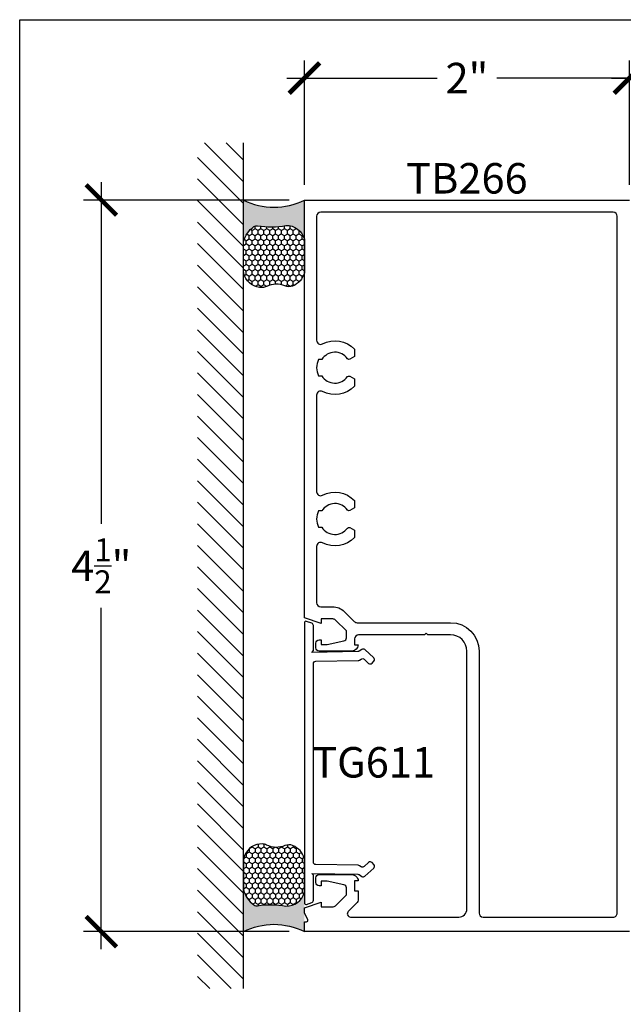
# Model space of a CAD drawing. Units: inches. Extents: x 0 to 228, y 0 to 43.
# Drawn here: x 152 to 156, y 31 to 37 of the extents above; entities that cross this region are included whole.
import ezdxf

# ---------------------------------------------------------------- set-up
doc = ezdxf.new("R2010")
doc.units = ezdxf.units.IN
doc.header["$LTSCALE"] = 0.5
doc.header["$MEASUREMENT"] = 0
for name, color, linetype in [('Arcadia-Dim', 4, 'Continuous'), ('Arcadia-Profile', 5, 'Continuous'), ('Arcadia-Shade', 8, 'Continuous'), ('Arcadia-Text', 3, 'Continuous')]:
    doc.layers.add(name, color=color, linetype=linetype)
doc.layers.add('Arcadia-Mview', color=6, linetype='Continuous', plot=False)
doc.styles.get("Standard").update_dxf_attribs({"font": 'ARIALN.TTF'})
doc.dimstyles.new('Arcadia-2', dxfattribs={"dimscale": 2, "dimtxt": 0.0938, "dimasz": 0.0938, "dimexe": 0.0546, "dimexo": 0.0469, "dimgap": 0.0469, "dimtad": 0, "dimtih": 1, "dimdec": 4, "dimrnd": 0.0625, "dimzin": 3, "dimdsep": 46, "dimlunit": 4, "dimtxsty": 'Standard', "dimblk": 'ARCHTICK', "dimcen": 0.0469, "dimdle": 0.0546, "dimclrd": 256, "dimclre": 256, "dimclrt": 256, "dimadec": 0, "dimazin": 0, "dimtfac": 0.75, "dimtix": 1, "dimtmove": 2, "dimatfit": 3, "dimfxl": 1, "dimtolj": 1, "dimtzin": 3, "dimlwd": -3, "dimlwe": -3, "dimarcsym": 0})

# ---------------------------------------------------------------- blocks, each defined once
blk = doc.blocks.new('_ArchTick')
at = {"color": 0, "linetype": 'ByBlock', "lineweight": -3, "const_width": 0.15}
blk.add_lwpolyline([(-0.5, -0.5), (0.5, 0.5)], dxfattribs=at)
blk = doc.blocks.new('*D80')
at = {"layer": 'Arcadia-Dim', "lineweight": -3, "transparency": 16777216}
for p, q in [((153.7522817266242, 36.30292558586399), (153.7522817266242, 37.06832558586399)), ((155.7522817221297, 36.30292558586399), (155.7522817221297, 37.06832558586399)), ((153.6430817266242, 36.95912558586399), (154.5686487093701, 36.95912558586399)), ((155.8614817221297, 36.95912558586399), (154.9359147393838, 36.95912558586399))]:
    blk.add_line(p, q, dxfattribs=at)
at = {"layer": 'Defpoints', "color": 0, "lineweight": -3, "transparency": 16777216}
for p in [(155.7522817221297, 36.95912558586399), (153.7522817266242, 36.20912558586399), (155.7522817221297, 36.20912558586399)]:
    blk.add_point(p, dxfattribs=at)
at = {"layer": 'Arcadia-Dim', "lineweight": -3, "transparency": 16777216, "xscale": 0.1876, "yscale": 0.1876, "zscale": 0.1876, "rotation": 180}
blk.add_blockref('_ArchTick', (153.7522817266242, 36.95912558586399), dxfattribs=at)
at = {"layer": 'Arcadia-Dim', "lineweight": -3, "transparency": 16777216, "xscale": 0.1876, "yscale": 0.1876, "zscale": 0.1876}
blk.add_blockref('_ArchTick', (155.7522817221297, 36.95912558586399), dxfattribs=at)
at = {"layer": 'Arcadia-Dim', "lineweight": -3, "transparency": 16777216, "insert": (154.752281724377, 36.95912558586399), "char_height": 0.1876, "attachment_point": 5}
blk.add_mtext('\\A1;2"', dxfattribs=at)
blk = doc.blocks.new('*U77')
at = {"layer": 'Arcadia-Profile'}
h = blk.add_hatch(color=256, dxfattribs=at)
edge = h.paths.add_edge_path()
edge.add_line((-2.127927463862888e-16, 0.3750000000000013), (-0.2561978488290509, 0.3750000000000013))
edge.add_arc((-0.29687777996701, 0.2172425456151554), 0.1629179892196556, 35.125767951114085, 75.54049043261023, ccw=False)
edge.add_arc((-0.1891877120709747, 0.2930007706583726), 0.0312499999999845, -9.589877105315225, 35.125767951116984, ccw=False)
edge.add_arc((0.3231379503014351, 0.2064404742972084), 0.4883366330377227, 170.4101228946807, 190.9855794753516)
edge.add_arc((-0.2710315728123671, 0.1106123631241158), 0.1148149856163851, -74.4499340415818, 1.3823096407652997, ccw=False)
edge.add_line((-0.2402519359356223, 3.381508036541725e-13), (-4.478639681337881e-13, 3.381508036541725e-13))
edge.add_arc((0.3731777901716714, 0.1874999999997242), 0.4176337068263481, 153.3231490947053, 206.6768509051579, ccw=False)
at = {"layer": 'Arcadia-Shade', "lineweight": -3}
h = blk.add_hatch(dxfattribs=at)
h.set_pattern_fill('HONEY', color=256, scale=0.1666666666666666)
h.set_pattern_definition([(0, (0, 0), (0.03124999999999999, 0.0180421959121758), [0.02083333333333333, -0.04166666666666666]), (120, (0, 0), (-0.03124999999999998, 0.0180421959121758), [0.02083333333333333, -0.04166666666666665]), (59.99999999999999, (0, 0), (6.938893903907227e-18, 0.03608439182435161), [-0.04166666666666666, 0.02083333333333333])])
h.paths.add_polyline_path([(-0.1583744156327502, 0.2877946912689347, 0.1976228614784518), (-0.1636286172469866, 0.3109811814372568, 0.178193408127522), (-0.2561978488290508, 0.3750000000000013), (-0.4310222997765624, 0.3750000000000013, 0.09541692369354109), (-0.4671145600080585, 0.3680490913405158, 0.3204879081861663), (-0.5389983184704743, 0.2585863400617531, 0.107217025217564), (-0.5323692901014042, 0.2329292479401069, -0.2200532177358036), (-0.528610347021655, 0.1199428811052637, 0.1971983639969386), (-0.5291107394218537, 0.07249129028393908, 0.2294187004830088), (-0.4498642031786139, -2.914335439641036e-15), (-0.2402519359368232, -2.914335439641036e-15, 0.3435090603726155), (-0.1562500000000306, 0.1133821040536938, -0.0900193469024174)])
at = {"layer": 'Arcadia-Profile'}
blk.add_lwpolyline([(-0.5323692901014043, 0.2329292479401072, -0.1073450320601699), (-0.5389995510678091, 0.2586179536280532, -0.3204104769671941), (-0.4671145600080555, 0.3680490913405169, -0.09541692369342575), (-0.4310222997766036, 0.3750000000000013), (-0.2561978488290509, 0.3750000000000013, -0.1781934081275193), (-0.1636286172469876, 0.3109811814372582, -0.1976228614784485), (-0.1583744156327498, 0.2877946912689368, 0.09001934690241879), (-0.1562500000000304, 0.1133821040536933, -0.3435090603726143), (-0.2402519359368231, -2.909709510369159e-15), (-0.4498642031786138, -2.909709510369159e-15, -0.2294187004830065), (-0.5291107394218533, 0.07249129028393798, -0.1971983639969396), (-0.5286103470216553, 0.1199428811052629, 0.2200532177358061)], format="xyb", close=True, dxfattribs=at)
blk.add_arc((0.3731777901704909, 0.1874999999999978), 0.4176337068251677, 153.3231490946661, 206.6768509053331, dxfattribs=at)
blk = doc.blocks.new('*D81')
at = {"layer": 'Arcadia-Dim', "lineweight": -3, "transparency": 16777216}
for p, q in [((152.5022817266243, 36.318325585864), (152.5022817266243, 34.21765144358055)), ((153.6584817266242, 36.209125585864), (152.3930817266243, 36.209125585864)), ((152.5022817266243, 31.5999255959765), (152.5022817266243, 33.70059973825995)), ((153.6584817266242, 31.7091255959765), (152.3930817266243, 31.7091255959765))]:
    blk.add_line(p, q, dxfattribs=at)
at = {"layer": 'Defpoints', "color": 0, "lineweight": -3, "transparency": 16777216}
for p in [(153.7522817266242, 36.209125585864), (152.5022817266243, 31.7091255959765), (153.7522817266242, 31.7091255959765)]:
    blk.add_point(p, dxfattribs=at)
at = {"layer": 'Arcadia-Dim', "lineweight": -3, "transparency": 16777216, "xscale": 0.1876, "yscale": 0.1876, "zscale": 0.1876}
for p, rotation in [((152.5022817266243, 36.209125585864), 90), ((152.5022817266243, 31.7091255959765), 270)]:
    blk.add_blockref('_ArchTick', p, dxfattribs=dict(at, rotation=rotation))
at = {"layer": 'Arcadia-Dim', "lineweight": -3, "transparency": 16777216, "insert": (152.5022817266243, 33.9591255909202), "char_height": 0.1876, "attachment_point": 5}
blk.add_mtext('\\A1;4{\\H0.75x;\\S1/2;}"', dxfattribs=at)
blk = doc.blocks.new('*D82')
at = {"layer": 'Arcadia-Dim', "lineweight": -3, "transparency": 16777216}
for p, q in [((155.7522817221297, 36.30292558586399), (155.7522817221297, 37.06832558586399)), ((156.7522817221297, 34.83722761608138), (156.7522817221297, 37.06832558586399)), ((155.6430817221298, 36.95912558586399), (156.0771585297696, 36.95912558586399)), ((156.8614817221297, 36.95912558586399), (156.4274049144899, 36.95912558586399))]:
    blk.add_line(p, q, dxfattribs=at)
at = {"layer": 'Defpoints', "color": 0, "lineweight": -3, "transparency": 16777216}
for p in [(156.7522817221297, 36.95912558586399), (155.7522817221297, 36.20912558586399), (156.7522817221297, 34.74342761608138)]:
    blk.add_point(p, dxfattribs=at)
at = {"layer": 'Arcadia-Dim', "lineweight": -3, "transparency": 16777216, "xscale": 0.1876, "yscale": 0.1876, "zscale": 0.1876, "rotation": 180}
blk.add_blockref('_ArchTick', (155.7522817221297, 36.95912558586399), dxfattribs=at)
at = {"layer": 'Arcadia-Dim', "lineweight": -3, "transparency": 16777216, "xscale": 0.1876, "yscale": 0.1876, "zscale": 0.1876}
blk.add_blockref('_ArchTick', (156.7522817221297, 36.95912558586399), dxfattribs=at)
at = {"layer": 'Arcadia-Dim', "lineweight": -3, "transparency": 16777216, "insert": (156.2522817221297, 36.95912558586399), "char_height": 0.1876, "attachment_point": 5}
blk.add_mtext('\\A1;1"', dxfattribs=at)

msp = doc.modelspace()

# ---------------------------------------------------------------- hatches: boundary and pattern name
at = {"layer": 'Arcadia-Shade'}
h = msp.add_hatch(dxfattribs=at)
h.set_pattern_fill('ANSI31', color=256, scale=0.75, angle=90, style=0)
h.set_pattern_definition([(135, (268.3920616844342, -108.3925465279467), (-0.06629126073623884, -0.06629126073623882), [])])
h.paths.add_polyline_path([(153.0942342376998, 31.35812559092024), (153.3772817266352, 31.35812559092024), (153.3772817266352, 36.56012559092024), (153.0942342376998, 36.56012559092024)])

# ---------------------------------------------------------------- linework, layer by layer
at = {"layer": 'Arcadia-Mview', "lineweight": -3}
msp.add_lwpolyline([(152, 37.31832558586399), (184, 37.31832558586399), (184, 0), (152, 0)], close=True, dxfattribs=at)
at = {"layer": 'Arcadia-Profile'}
msp.add_lwpolyline([(155.7522817221297, 31.7091255959765), (153.7522817266242, 31.7091255959765), (153.7522817266242, 31.76864053079853), (153.7642817265974, 31.76864053079853, 0.5773522724402903), (153.7729419505669, 31.78364058281066), (153.7522817266242, 31.82291491113151), (153.7522817266242, 31.8541452926203), (153.8547817263938, 31.89017559556964), (153.8547817263938, 31.86117559563481), (153.9285540070356, 31.86117559563481, 0.1990202627211096), (153.9427020124697, 31.86703933227746), (154.0107817260422, 31.93517559546851), (154.0107817260433, 31.97712512776054, 0.3522182948121793), (153.9950720738084, 31.99665953112081), (153.8927817263084, 32.01912559527985), (153.8547817263938, 32.01912559527985), (153.8547817263938, 31.99012559534503), (153.8427817264208, 31.99012559534503, -0.4142135623739275), (153.8227817264647, 32.01012559530009), (153.8227817264657, 32.03912559523491, -0.414213562373095), (153.8427817264208, 32.05912559518998), (154.0447767259669, 32.05912559518998, -0.414213562373095), (154.0827817258815, 32.02112059527538), (154.0607817259309, 32.02112059527538), (154.0607817259309, 31.9591205954147), (154.0827817258813, 31.9591205954147), (154.0827817258815, 31.90227358977062, -0.1989018846181651), (154.076924431933, 31.88813202461635), (154.0220639939946, 31.83326716088357, 0.6518340999889966), (154.0362067000012, 31.79812559577649), (154.7022817244893, 31.79812559577649, 0.414213562373095), (154.7522817243769, 31.84812559566412), (154.7522817243769, 33.43413059210003, 0.414213562373095), (154.6522817246017, 33.5341305918753), (154.5122817249162, 33.5341305918753), (154.5022817249388, 33.54413059185283), (154.4922817249612, 33.5341305918753), (154.0857817258747, 33.5341305918753, 0.414213562373095), (154.0607817259309, 33.50913059193149), (154.0607817259309, 33.47213059201463), (154.0827817258815, 33.47213059201463, -0.414213562373095), (154.0447767259669, 33.43412559210004), (153.8427817264208, 33.43412559210004, -0.4142135623733031), (153.8227817264657, 33.4541255920551), (153.8227817264657, 33.48312559198992, -0.414213562373095), (153.8427817264208, 33.50312559194498), (153.8547817263938, 33.50312559194497), (153.8547817263938, 33.47412559201015), (153.8927817263084, 33.47412559201015), (153.9949399598952, 33.49656263994505, 0.3541185725300002), (154.0107817260433, 33.51612559191576), (154.0107817260433, 33.5580755918215), (153.9441593957226, 33.62475326120131, 0.1989123673797625), (153.9264817262327, 33.63207559165519), (153.8547817263938, 33.6320755916552), (153.8547817263938, 33.60307559172038), (153.7522817266242, 33.6391058946697), (153.7522817266242, 36.20912558586399), (155.7522817221297, 36.20912558586399)], format="xyb", dxfattribs=at)
for points in [[(155.6772817222982, 36.10912558608872, 0.414213562372762), (155.6522817223544, 36.1341255860325), (153.8522817263994, 36.13412558603252, 0.414213562373095), (153.8272817264556, 36.1091255860887), (153.8272817264556, 35.34601798668189, 0.5634197022499978), (153.8638606737418, 35.32386109214243, -0.3358053708920564), (154.060281725932, 35.29087310445657), (154.060281725932, 35.24690762032909), (154.0308010609494, 35.22988695046551, -0.3865446749090902), (154.0176563624122, 35.23274514578844, 0.5360723412178048), (153.8595042542762, 35.22762558806966), (153.8389456519051, 35.22762558806965, 0.2332785095134083), (153.8389456519051, 35.12762558829438), (153.8595042542762, 35.12762558829437, 0.5360723412176853), (154.0176563624122, 35.12250603057555, -0.3865446749099538), (154.0308010609494, 35.12536422589856), (154.060281725932, 35.10834355603496), (154.060281725932, 35.06437807190745, -0.3358053708920323), (153.8638606737418, 35.03139008422159, 0.5634197022499842), (153.8272817264557, 35.00923318968217), (153.8272817264556, 34.41501798877405, 0.5634197022498837), (153.8638606737418, 34.39286109423465, -0.3358053708920214), (154.060281725932, 34.35987310654874), (154.060281725932, 34.31590762242126), (154.0308010609494, 34.29888695255767, -0.3865446749101007), (154.0176563624122, 34.30174514788062, 0.5360723412178013), (153.8595042542762, 34.29662559016178), (153.8389456519051, 34.29662559016182, 0.2332785095134083), (153.8389456519051, 34.19662559038655), (153.8595042542761, 34.19662559038654, 0.5360723412179228), (154.0176563624122, 34.19150603266773, -0.3865446749103551), (154.0308010609494, 34.19436422799069), (154.060281725932, 34.17734355812713), (154.060281725932, 34.13337807399962, -0.335805370892118), (153.8638606737418, 34.10039008631384, 0.563419702249724), (153.8272817264556, 34.07823319177438), (153.8272817264556, 33.73207559143048, 0.414213562373095), (153.8522817263994, 33.70707559148666), (153.9264817262327, 33.70707559148666, -0.1989122997613941), (153.9971924133287, 33.67778626967114), (153.9972144161007, 33.67776424862286), (154.0584675230368, 33.61646026251007, 0.1990202627213783), (154.0761525298295, 33.60913059170677), (154.6522817246017, 33.60913059170677, -0.414213562373095), (154.8272817242084, 33.43413059210003), (154.8272817242084, 31.8231255957765, 0.414213562373095), (154.8522817242084, 31.7981255957765), (155.6522817223544, 31.79812559577649, 0.414213562373428), (155.6772817222982, 31.82312559572033)], [(153.797165248941, 31.8870802297604, 0.3201025237009026), (153.8072817266241, 31.90126300839439), (153.8072817266241, 32.0562027901501), (153.7972817266241, 32.06655809328801), (154.0808416923043, 32.06160853567601, -0.134032194089951), (154.0884254031103, 32.05939550555384), (154.1061955312906, 32.04849062348055, 0.3324663877849146), (154.1240828502044, 32.0501325169141), (154.1787777368666, 32.09942324432953, 0.4142135623731437), (154.1798787067269, 32.12060785821241), (154.1684979751141, 32.13323635566688, 0.4142135623730963), (154.1473133612312, 32.13433732552717), (154.1194934963626, 32.10926621815943, -0.3324663877849696), (154.1016061774487, 32.10762432472588), (154.090620949218, 32.11436556019638, 0.1340321940899021), (154.083037238412, 32.11657859031855), (153.8220199405276, 32.12113466420054, -0.4091108014277007), (153.8072817266241, 32.13613237962788), (153.8072817266242, 33.35711880766216, -0.4091108014276448), (153.8220199405276, 33.3721165230895), (154.0830372384119, 33.37667259697148, 0.134032194089912), (154.090620949218, 33.37888562709365), (154.1016061774487, 33.38562686256415, -0.3324663877849647), (154.1194934963626, 33.38398496913059), (154.1473133612312, 33.35891386176286, 0.4142135623730966), (154.1684979751141, 33.36001483162316), (154.1798787067269, 33.37264332907763, 0.4142135623731439), (154.1787777368666, 33.39382794296053), (154.1240828502044, 33.44311867037592, 0.3324663877849195), (154.1061955312906, 33.44476056380948), (154.0884254031103, 33.4338556817362, -0.1340321940899529), (154.0808416923042, 33.43164265161401), (153.7972817266241, 33.426693094002), (153.8072817266241, 33.43704839713992), (153.8072817266241, 33.59198817889562, 0.3201025237009794), (153.797165248941, 33.60617095752961), (153.7655374081687, 33.61706129645623, 0.5150338432754081), (153.7522817266242, 33.60760611070025), (153.7522817266242, 31.88564507658977, 0.5150338432754065), (153.7655374081687, 31.87618989083378)]]:
    msp.add_lwpolyline(points, format="xyb", close=True, dxfattribs=at)
at = {"layer": 'Arcadia-Shade'}
msp.add_line((153.3772817266352, 31.35812559092024), (153.3772817266352, 36.56012559092024), dxfattribs=at)

# ---------------------------------------------------------------- block references
at = {"layer": 'Arcadia-Text', "rotation": 90}
msp.add_blockref('*U77', (153.7522817266242, 36.20912558586399), dxfattribs=at)
at = {"layer": 'Arcadia-Text', "xscale": -1, "rotation": 90}
msp.add_blockref('*U77', (153.7522817266242, 31.70912559597649), dxfattribs=at)

# ---------------------------------------------------------------- texts
at = {"layer": 'Arcadia-Text', "char_height": 0.1875, "attachment_point": 2}
for s, insert in [('TB266', (154.752281724377, 36.43645664433406)), ('TG611', (154.1780355314744, 32.84402014111294))]:
    msp.add_mtext_dynamic_manual_height_columns(s, width=0.9768069833993422, gutter_width=1.25, heights=[0], dxfattribs=dict(at, insert=insert))

# ---------------------------------------------------------------- dimensions: what is measured, and where the dimension line sits
at = {"layer": 'Arcadia-Dim', "lineweight": -3}
for base, p1, p2, picture, middle in [((155.7522817221297, 36.95912558586399), (153.7522817266242, 36.20912558586399), (155.7522817221297, 36.20912558586399), '*D80', (154.752281724377, 36.95912558586399)), ((156.7522817221297, 36.95912558586399), (155.7522817221297, 36.20912558586399), (156.7522817221297, 34.74342761608138), '*D82', (156.2522817221297, 36.95912558586399))]:
    dim = msp.add_linear_dim(base=base, p1=p1, p2=p2, dimstyle='Arcadia-2', dxfattribs=at)
    dim.commit()
    dim.dimension.update_dxf_attribs({"geometry": picture, "text_midpoint": middle})
dim = msp.add_linear_dim(base=(152.5022817266243, 31.7091255959765), p1=(153.7522817266242, 36.20912558586399), p2=(153.7522817266242, 31.70912559597649), angle=90, dimstyle='Arcadia-2', dxfattribs=at)
dim.commit()
dim.dimension.update_dxf_attribs({"geometry": '*D81', "text_midpoint": (152.5022817266243, 33.9591255909202)})

doc.saveas('drawing.dxf')
